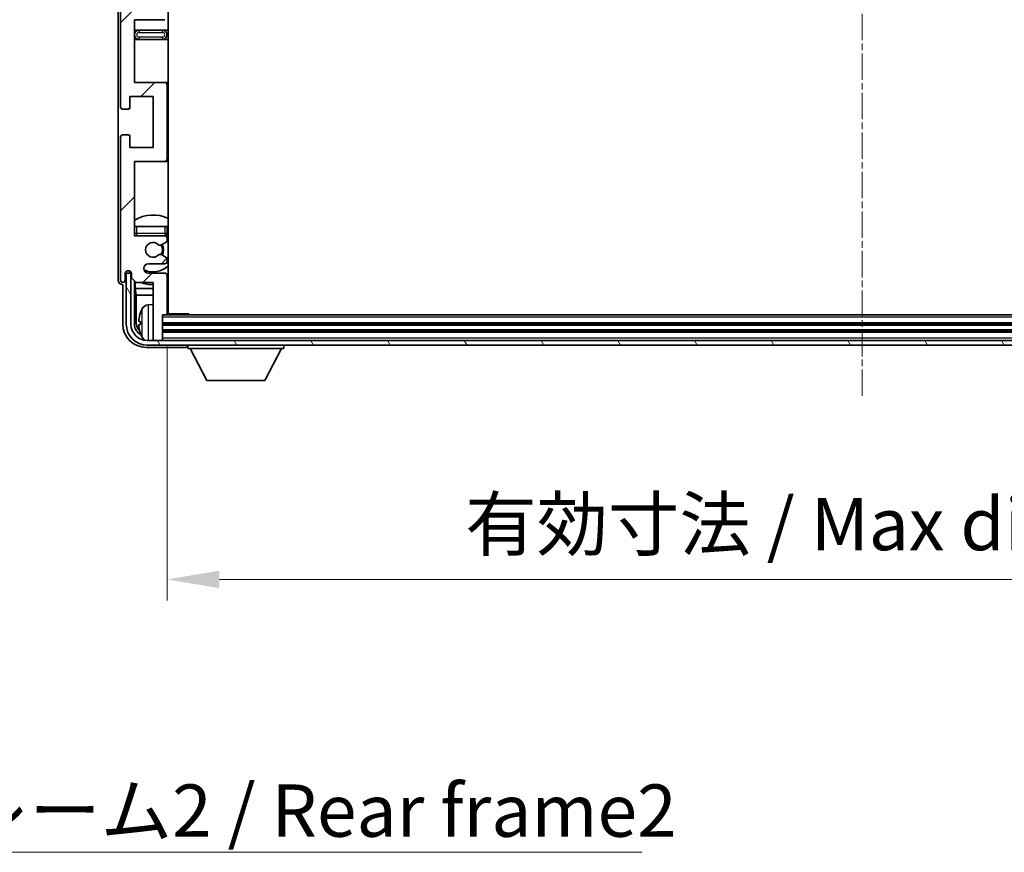
# Model space of a CAD drawing. Units: millimetres. Extents: x -3 to 10233, y 1 to 1266.
# Drawn here: x 2907 to 3119, y 806 to 985 of the extents above; entities that cross this region are included whole.
import ezdxf

# ---------------------------------------------------------------- set-up
doc = ezdxf.new("R2010")
doc.units = ezdxf.units.MM
doc.linetypes.add('CHAIN', pattern=[0.3543, 0.2362, -0.0295, 0.0591, -0.0295])
doc.layers.add('Centerline (ISO)', color=7, linetype='Continuous', lineweight=18, true_color=0x80ffff)
doc.layers.add('Hatch (ISO)', color=1, linetype='Continuous', lineweight=18, true_color=0xff0000)
for name, color, linetype, lineweight in [('Dimension (ISO)', 7, 'Continuous', 18), ('Dimension (ISO) @ 1', 7, 'Continuous', 18), ('Symbol (ISO)', 7, 'Continuous', 18), ('Symbol (ISO) @ 1', 7, 'Continuous', 18), ('Visible (ISO)', 7, 'Continuous', 35), ('Visible Narrow (ISO)', 7, 'Continuous', 25)]:
    doc.layers.add(name, color=color, linetype=linetype, lineweight=lineweight)
doc.styles.add('Note Text (TK)', font='MS PGothic.ttf')
doc.dimstyles.new('Default - Method 1b (TK)', dxfattribs={"dimscale": 4, "dimtxt": 2.5, "dimasz": 2.5, "dimexe": 1, "dimexo": 1.5, "dimgap": 1, "dimtad": 1, "dimtoh": 1, "dimrnd": 1e-08, "dimdsep": 46, "dimtxsty": 'Note Text (TK)', "dimcen": 0.09, "dimdle": 5, "dimclrd": 100, "dimclre": 100, "dimclrt": 7, "dimadec": 1, "dimazin": 1, "dimtfac": 1, "dimtmove": 0, "dimatfit": 3, "dimfxl": 0, "dimtolj": 1, "dimlwd": -1, "dimlwe": -1, "dimarcsym": 0})
doc.dimstyles.new('Default - Method 1b (TK)$7', dxfattribs={"dimscale": 4, "dimtxt": 2.5, "dimasz": 2.5, "dimexe": 1, "dimexo": 1.5, "dimgap": 1, "dimtad": 1, "dimtoh": 1, "dimrnd": 1e-08, "dimdsep": 46, "dimtxsty": 'Note Text (TK)', "dimcen": 0.09, "dimdle": 5, "dimclrd": 256, "dimclre": 100, "dimclrt": 7, "dimadec": 1, "dimazin": 1, "dimtfac": 1, "dimtmove": 0, "dimatfit": 3, "dimfxl": 0, "dimtolj": 1, "dimlwd": -1, "dimlwe": -1, "dimarcsym": 0})

# ---------------------------------------------------------------- blocks, each defined once
blk = doc.blocks.new('*D109')
at = {"layer": 'Defpoints', "color": 0, "transparency": 16777216}
for p in [(2939.14, 921.53), (3238.14, 921.53), (3238.14, 864.33)]:
    blk.add_point(p, dxfattribs=at)
at = {"layer": 'Dimension (ISO)', "color": 100, "transparency": 16777216}
for p, q in [((2939.14, 914.78), (2939.14, 859.83)), ((3238.14, 914.78), (3238.14, 859.83)), ((2950.39, 864.33), (3226.89, 864.33))]:
    blk.add_line(p, q, dxfattribs=at)
for points in [[(2950.39, 866.21), (2950.39, 862.46), (2939.14, 864.33)], [(3226.89, 866.21), (3226.89, 862.46), (3238.14, 864.33)]]:
    blk.add_solid(points, dxfattribs=at)
at = {"layer": 'Dimension (ISO)', "color": 7, "transparency": 16777216, "insert": (3003.27, 876.25), "char_height": 11.25, "attachment_point": 4, "style": 'Note Text (TK)'}
blk.add_mtext('\\A1;\\fＭＳ Ｐゴシック|b0|i0;\\H11.2500;有効寸法 / Max dim. 299', dxfattribs=at)

msp = doc.modelspace()

# ---------------------------------------------------------------- hatches: boundary and pattern name
at = {"layer": 'Hatch (ISO)'}
h = msp.add_hatch(dxfattribs=at)
h.set_pattern_fill('ANSI31', color=256, scale=114.3, style=0)
h.set_pattern_definition([(45, (1506.138, -34.843), (-10.10279, 10.10279), [])])
edge = h.paths.add_edge_path()
edge.add_line((2932.1362, 1040.7311), (2932.1362, 1054.2311))
edge.add_line((2932.1362, 1054.2311), (2938.6362, 1054.2311))
edge.add_ellipse((2938.6362, 1054.7311), major_axis=(0, -0.5), ratio=1, start_angle=0, end_angle=90)
edge.add_line((2939.1362, 1054.7311), (2939.1362, 1070.7311))
edge.add_ellipse((2938.6362, 1070.7311), major_axis=(0.5, 0), ratio=1, start_angle=0, end_angle=90)
edge.add_line((2938.6362, 1071.2311), (2932.1362, 1071.2311))
edge.add_line((2932.1362, 1071.2311), (2932.1362, 1087.2311))
edge.add_line((2932.1362, 1087.2311), (2938.6362, 1087.2311))
edge.add_ellipse((2938.6362, 1087.7311), major_axis=(0, -0.5), ratio=1, start_angle=0, end_angle=90)
edge.add_line((2939.1362, 1087.7311), (2939.1362, 1088.3258))
edge.add_ellipse((2938.8362, 1088.3258), major_axis=(0.3, 0), ratio=1, start_angle=0, end_angle=60)
edge.add_line((2938.9862, 1088.5856), (2937.9379, 1089.1909))
edge.add_ellipse((2937.7879, 1088.9311), major_axis=(0.15, 0.2598), ratio=1, start_angle=0, end_angle=30)
edge.add_line((2937.7879, 1089.2311), (2937.5219, 1089.2311))
edge.add_ellipse((2937.5219, 1088.9311), major_axis=(0, 0.3), ratio=1, start_angle=0, end_angle=46.826449)
edge.add_ellipse((2936.1362, 1090.2311), major_axis=(1.1669, -1.0947), ratio=1, start_angle=86.347102, end_angle=360, ccw=False)
edge.add_ellipse((2937.5219, 1091.5311), major_axis=(-0.2188, -0.2053), ratio=1, start_angle=0, end_angle=46.826449)
edge.add_line((2937.5219, 1091.2311), (2937.7879, 1091.2311))
edge.add_ellipse((2937.7879, 1091.5311), major_axis=(0, -0.3), ratio=1, start_angle=0, end_angle=30)
edge.add_line((2937.9379, 1091.2713), (2938.9862, 1091.8765))
edge.add_ellipse((2938.8362, 1092.1363), major_axis=(0.15, -0.2598), ratio=1, start_angle=0, end_angle=60)
edge.add_line((2939.1362, 1092.1363), (2939.1362, 1092.7311))
edge.add_ellipse((2938.6362, 1092.7311), major_axis=(0.5, 0), ratio=1, start_angle=0, end_angle=90)
edge.add_line((2938.6362, 1093.2311), (2935.1362, 1093.2311))
edge.add_ellipse((2935.1362, 1094.2311), major_axis=(0, -1), ratio=1, start_angle=180, end_angle=360, ccw=False)
edge.add_line((2935.1362, 1095.2311), (2938.6362, 1095.2311))
edge.add_ellipse((2938.6362, 1095.7311), major_axis=(0, -0.5), ratio=1, start_angle=0, end_angle=90)
edge.add_line((2939.1362, 1095.7311), (2939.1362, 1103.9311))
edge.add_ellipse((2938.8362, 1103.9311), major_axis=(0.3, 0), ratio=1, start_angle=0, end_angle=90)
edge.add_line((2938.8362, 1104.2311), (2938.1362, 1104.2311))
edge.add_line((2938.1362, 1104.2311), (2938.1362, 1109.4311))
edge.add_ellipse((2937.8362, 1109.4311), major_axis=(0.3, 0), ratio=1, start_angle=0, end_angle=90)
edge.add_line((2937.8362, 1109.7311), (2936.4362, 1109.7311))
edge.add_ellipse((2936.4362, 1109.4311), major_axis=(0, 0.3), ratio=1, start_angle=0, end_angle=90)
edge.add_line((2936.1362, 1109.4311), (2936.1362, 1097.2311))
edge.add_line((2936.1362, 1097.2311), (2932.4862, 1097.2311))
edge.add_line((2932.4862, 1097.2311), (2931.4862, 1096.2311))
edge.add_line((2931.4862, 1096.2311), (2931.4862, 1095.3311))
edge.add_ellipse((2930.8112, 1095.4108), major_axis=(0.675, -0.0797), ratio=1, start_angle=193.465843, end_angle=360, ccw=False)
edge.add_line((2930.1362, 1095.3311), (2930.1362, 1096.7311))
edge.add_ellipse((2929.6362, 1096.7311), major_axis=(0.5, 0), ratio=1, start_angle=0, end_angle=180)
edge.add_line((2929.1362, 1096.7311), (2929.1362, 1065.9811))
edge.add_ellipse((2929.6362, 1065.9811), major_axis=(-0.5, 0), ratio=1, start_angle=0, end_angle=90)
edge.add_line((2929.6362, 1065.4811), (2930.8362, 1065.4811))
edge.add_ellipse((2930.8362, 1065.7811), major_axis=(0, -0.3), ratio=1, start_angle=0, end_angle=90)
edge.add_line((2931.1362, 1065.7811), (2931.1362, 1068.2311))
edge.add_line((2931.1362, 1068.2311), (2936.1362, 1068.2311))
edge.add_line((2936.1362, 1068.2311), (2936.1362, 1057.2311))
edge.add_line((2936.1362, 1057.2311), (2931.1362, 1057.2311))
edge.add_line((2931.1362, 1057.2311), (2931.1362, 1059.6811))
edge.add_ellipse((2930.8362, 1059.6811), major_axis=(0.3, 0), ratio=1, start_angle=0, end_angle=90)
edge.add_line((2930.8362, 1059.9811), (2929.6362, 1059.9811))
edge.add_ellipse((2929.6362, 1059.4811), major_axis=(0, 0.5), ratio=1, start_angle=0, end_angle=90)
edge.add_line((2929.1362, 1059.4811), (2929.1362, 1015.9811))
edge.add_ellipse((2929.6362, 1015.9811), major_axis=(-0.5, 0), ratio=1, start_angle=0, end_angle=90)
edge.add_line((2929.6362, 1015.4811), (2930.8362, 1015.4811))
edge.add_ellipse((2930.8362, 1015.7811), major_axis=(0, -0.3), ratio=1, start_angle=0, end_angle=90)
edge.add_line((2931.1362, 1015.7811), (2931.1362, 1018.2311))
edge.add_line((2931.1362, 1018.2311), (2936.1362, 1018.2311))
edge.add_line((2936.1362, 1018.2311), (2936.1362, 1007.2311))
edge.add_line((2936.1362, 1007.2311), (2931.1362, 1007.2311))
edge.add_line((2931.1362, 1007.2311), (2931.1362, 1009.6811))
edge.add_ellipse((2930.8362, 1009.6811), major_axis=(0.3, 0), ratio=1, start_angle=0, end_angle=90)
edge.add_line((2930.8362, 1009.9811), (2929.6362, 1009.9811))
edge.add_ellipse((2929.6362, 1009.4811), major_axis=(0, 0.5), ratio=1, start_angle=0, end_angle=90)
edge.add_line((2929.1362, 1009.4811), (2929.1362, 965.9811))
edge.add_ellipse((2929.6362, 965.9811), major_axis=(-0.5, 0), ratio=1, start_angle=0, end_angle=90)
edge.add_line((2929.6362, 965.4811), (2930.8362, 965.4811))
edge.add_ellipse((2930.8362, 965.7811), major_axis=(0, -0.3), ratio=1, start_angle=0, end_angle=90)
edge.add_line((2931.1362, 965.7811), (2931.1362, 968.2311))
edge.add_line((2931.1362, 968.2311), (2936.1362, 968.2311))
edge.add_line((2936.1362, 968.2311), (2936.1362, 957.2311))
edge.add_line((2936.1362, 957.2311), (2931.1362, 957.2311))
edge.add_line((2931.1362, 957.2311), (2931.1362, 959.6811))
edge.add_ellipse((2930.8362, 959.6811), major_axis=(0.3, 0), ratio=1, start_angle=0, end_angle=90)
edge.add_line((2930.8362, 959.9811), (2929.6362, 959.9811))
edge.add_ellipse((2929.6362, 959.4811), major_axis=(0, 0.5), ratio=1, start_angle=0, end_angle=90)
edge.add_line((2929.1362, 959.4811), (2929.1362, 928.7311))
edge.add_ellipse((2929.6362, 928.7311), major_axis=(-0.5, 0), ratio=1, start_angle=0, end_angle=180)
edge.add_line((2930.1362, 928.7311), (2930.1362, 930.1311))
edge.add_ellipse((2930.8112, 930.0514), major_axis=(-0.675, 0.0797), ratio=1, start_angle=193.465843, end_angle=360, ccw=False)
edge.add_line((2931.4862, 930.1311), (2931.4862, 929.2311))
edge.add_line((2931.4862, 929.2311), (2932.4862, 928.2311))
edge.add_line((2932.4862, 928.2311), (2936.1362, 928.2311))
edge.add_line((2936.1362, 928.2311), (2936.1362, 916.0311))
edge.add_ellipse((2936.4362, 916.0311), major_axis=(-0.3, 0), ratio=1, start_angle=0, end_angle=90)
edge.add_line((2936.4362, 915.7311), (2937.8362, 915.7311))
edge.add_ellipse((2937.8362, 916.0311), major_axis=(0, -0.3), ratio=1, start_angle=0, end_angle=90)
edge.add_line((2938.1362, 916.0311), (2938.1362, 921.2311))
edge.add_line((2938.1362, 921.2311), (2938.8362, 921.2311))
edge.add_ellipse((2938.8362, 921.5311), major_axis=(0, -0.3), ratio=1, start_angle=0, end_angle=90)
edge.add_line((2939.1362, 921.5311), (2939.1362, 929.7311))
edge.add_ellipse((2938.6362, 929.7311), major_axis=(0.5, 0), ratio=1, start_angle=0, end_angle=90)
edge.add_line((2938.6362, 930.2311), (2935.1362, 930.2311))
edge.add_ellipse((2935.1362, 931.2311), major_axis=(0, -1), ratio=1, start_angle=180, end_angle=360, ccw=False)
edge.add_line((2935.1362, 932.2311), (2938.6362, 932.2311))
edge.add_ellipse((2938.6362, 932.7311), major_axis=(0, -0.5), ratio=1, start_angle=0, end_angle=90)
edge.add_line((2939.1362, 932.7311), (2939.1362, 933.3258))
edge.add_ellipse((2938.8362, 933.3258), major_axis=(0.3, 0), ratio=1, start_angle=0, end_angle=60)
edge.add_line((2938.9862, 933.5856), (2937.9379, 934.1909))
edge.add_ellipse((2937.7879, 933.9311), major_axis=(0.15, 0.2598), ratio=1, start_angle=0, end_angle=30)
edge.add_line((2937.7879, 934.2311), (2937.5219, 934.2311))
edge.add_ellipse((2937.5219, 933.9311), major_axis=(0, 0.3), ratio=1, start_angle=0, end_angle=46.826449)
edge.add_ellipse((2936.1362, 935.2311), major_axis=(1.1669, -1.0947), ratio=1, start_angle=86.347102, end_angle=360, ccw=False)
edge.add_ellipse((2937.5219, 936.5311), major_axis=(-0.2188, -0.2053), ratio=1, start_angle=0, end_angle=46.826449)
edge.add_line((2937.5219, 936.2311), (2937.7879, 936.2311))
edge.add_ellipse((2937.7879, 936.5311), major_axis=(0, -0.3), ratio=1, start_angle=0, end_angle=30)
edge.add_line((2937.9379, 936.2713), (2938.9862, 936.8765))
edge.add_ellipse((2938.8362, 937.1363), major_axis=(0.15, -0.2598), ratio=1, start_angle=0, end_angle=60)
edge.add_line((2939.1362, 937.1363), (2939.1362, 937.7311))
edge.add_ellipse((2938.6362, 937.7311), major_axis=(0.5, 0), ratio=1, start_angle=0, end_angle=90)
edge.add_line((2938.6362, 938.2311), (2932.1362, 938.2311))
edge.add_line((2932.1362, 938.2311), (2932.1362, 954.2311))
edge.add_line((2932.1362, 954.2311), (2938.6362, 954.2311))
edge.add_ellipse((2938.6362, 954.7311), major_axis=(0, -0.5), ratio=1, start_angle=0, end_angle=90)
edge.add_line((2939.1362, 954.7311), (2939.1362, 970.7311))
edge.add_ellipse((2938.6362, 970.7311), major_axis=(0.5, 0), ratio=1, start_angle=0, end_angle=90)
edge.add_line((2938.6362, 971.2311), (2932.1362, 971.2311))
edge.add_line((2932.1362, 971.2311), (2932.1362, 984.7311))
edge.add_line((2932.1362, 984.7311), (2938.6362, 984.7311))
edge.add_ellipse((2938.6362, 985.2311), major_axis=(0, -0.5), ratio=1, start_angle=0, end_angle=90)
edge.add_line((2939.1362, 985.2311), (2939.1362, 985.7412))
edge.add_ellipse((2938.8362, 985.7412), major_axis=(0.3, 0), ratio=1, start_angle=0, end_angle=60)
edge.add_line((2938.9862, 986.0011), (2937.713, 986.7362))
edge.add_ellipse((2937.563, 986.4763), major_axis=(0.15, 0.2598), ratio=1, start_angle=0, end_angle=78.671012)
edge.add_ellipse((2936.1362, 987.7311), major_axis=(1.2015, -1.0566), ratio=1, start_angle=82.662386, end_angle=360, ccw=False)
edge.add_ellipse((2937.5629, 988.9859), major_axis=(-0.2253, -0.1981), ratio=1, start_angle=0, end_angle=77.981127)
edge.add_line((2937.7098, 988.7243), (2938.9831, 989.4393))
edge.add_ellipse((2938.8362, 989.7009), major_axis=(0.1469, -0.2616), ratio=1, start_angle=0, end_angle=60.685474)
edge.add_line((2939.1362, 989.7009), (2939.1362, 990.2311))
edge.add_ellipse((2938.6362, 990.2311), major_axis=(0.5, 0), ratio=1, start_angle=0, end_angle=90)
edge.add_line((2938.6362, 990.7311), (2932.1362, 990.7311))
edge.add_line((2932.1362, 990.7311), (2932.1362, 1004.2311))
edge.add_line((2932.1362, 1004.2311), (2938.6362, 1004.2311))
edge.add_ellipse((2938.6362, 1004.7311), major_axis=(0, -0.5), ratio=1, start_angle=0, end_angle=90)
edge.add_line((2939.1362, 1004.7311), (2939.1362, 1020.7311))
edge.add_ellipse((2938.6362, 1020.7311), major_axis=(0.5, 0), ratio=1, start_angle=0, end_angle=90)
edge.add_line((2938.6362, 1021.2311), (2932.1362, 1021.2311))
edge.add_line((2932.1362, 1021.2311), (2932.1362, 1034.7311))
edge.add_line((2932.1362, 1034.7311), (2938.6362, 1034.7311))
edge.add_ellipse((2938.6362, 1035.2311), major_axis=(0, -0.5), ratio=1, start_angle=0, end_angle=90)
edge.add_line((2939.1362, 1035.2311), (2939.1362, 1035.7613))
edge.add_ellipse((2938.8362, 1035.7613), major_axis=(0.3, 0), ratio=1, start_angle=0, end_angle=60.685474)
edge.add_line((2938.9831, 1036.0228), (2937.7098, 1036.7378))
edge.add_ellipse((2937.5629, 1036.4762), major_axis=(0.1469, 0.2616), ratio=1, start_angle=0, end_angle=77.981127)
edge.add_ellipse((2936.1362, 1037.7311), major_axis=(1.2014, -1.0567), ratio=1, start_angle=82.662386, end_angle=360, ccw=False)
edge.add_ellipse((2937.563, 1038.9858), major_axis=(-0.2253, -0.1981), ratio=1, start_angle=0, end_angle=78.671012)
edge.add_line((2937.713, 1038.726), (2938.9862, 1039.4611))
edge.add_ellipse((2938.8362, 1039.7209), major_axis=(0.15, -0.2598), ratio=1, start_angle=0, end_angle=60)
edge.add_line((2939.1362, 1039.7209), (2939.1362, 1040.2311))
edge.add_ellipse((2938.6362, 1040.2311), major_axis=(0.5, 0), ratio=1, start_angle=0, end_angle=90)
edge.add_line((2938.6362, 1040.7311), (2932.1362, 1040.7311))
h = msp.add_hatch(dxfattribs=at)
h.set_pattern_fill('ANSI31', color=256, scale=114.3, angle=75.000175, style=0)
h.set_pattern_definition([(120.0002, (1506.138, -34.843), (-12.37332, -7.14379), [])])
edge = h.paths.add_edge_path()
edge.add_ellipse((2934.8862, 919.2311), major_axis=(0, -3.5), ratio=1, start_angle=270, end_angle=360)
edge.add_line((2934.8862, 915.7311), (2936.4362, 915.7311))
edge.add_line((2936.4362, 915.7311), (2937.8362, 915.7311))
edge.add_line((2937.8362, 915.7311), (3239.4362, 915.7311))
edge.add_line((3239.4362, 915.7311), (3240.8362, 915.7311))
edge.add_line((3240.8362, 915.7311), (3242.3862, 915.7311))
edge.add_ellipse((3242.3862, 919.2311), major_axis=(3.5, 0), ratio=1, start_angle=270, end_angle=360)
edge.add_line((3245.8862, 919.2311), (3245.8862, 930.2311))
edge.add_line((3245.8862, 930.2311), (3246.8862, 930.2311))
edge.add_line((3246.8862, 930.2311), (3246.8862, 919.2311))
edge.add_ellipse((3242.3862, 919.2311), major_axis=(0, -4.5), ratio=1, start_angle=0, end_angle=90, ccw=False)
edge.add_line((3242.3862, 914.7311), (2934.8862, 914.7311))
edge.add_ellipse((2934.8862, 919.2311), major_axis=(-4.5, 0), ratio=1, start_angle=0, end_angle=90, ccw=False)
edge.add_line((2930.3862, 919.2311), (2930.3862, 930.2311))
edge.add_line((2930.3862, 930.2311), (2931.3862, 930.2311))
edge.add_line((2931.3862, 930.2311), (2931.3862, 919.2311))

# ---------------------------------------------------------------- linework, layer by layer
at = {"layer": 'Centerline (ISO)', "linetype": 'CHAIN', "ltscale": 23.990969}
msp.add_line((3088.6362, 1121.9811), (3088.6362, 903.4811), dxfattribs=at)
at = {"layer": 'Visible (ISO)'}
for p, q in [((2939.3862, 921.4811), (2939.3862, 1103.9811)), ((2928.6362, 1096.7317), (2928.6362, 928.7305)), ((2929.1362, 1009.4811), (2929.1362, 965.9811)), ((2932.1362, 971.2311), (2932.1362, 984.7311)), ((2932.1362, 984.7311), (2938.6362, 984.7311)), ((2933.1362, 982.4811), (2932.1362, 982.4811)), ((2938.1362, 982.4811), (2933.1362, 982.4811)), ((2939.3862, 982.4811), (2938.1362, 982.4811)), ((2932.1362, 980.4811), (2933.1362, 980.4811)), ((2933.1362, 980.4811), (2938.1362, 980.4811)), ((2938.1362, 980.4811), (2939.3862, 980.4811)), ((2938.6362, 971.2311), (2932.1362, 971.2311)), ((2939.3862, 971.2311), (2938.6362, 971.2311)), ((2939.1362, 954.7311), (2939.1362, 970.7311)), ((2931.1362, 965.7811), (2931.1362, 968.2311)), ((2931.1362, 968.2311), (2936.1362, 968.2311)), ((2936.1362, 968.2311), (2936.1362, 957.2311)), ((2929.6362, 965.4811), (2930.8362, 965.4811)), ((2929.1362, 959.4811), (2929.1362, 928.7311)), ((2930.8362, 959.9811), (2929.6362, 959.9811)), ((2931.1362, 957.2311), (2931.1362, 959.6811)), ((2936.1362, 957.2311), (2931.1362, 957.2311)), ((2932.1362, 938.2311), (2932.1362, 954.2311)), ((2932.1362, 954.2311), (2938.6362, 954.2311)), ((2938.6362, 954.2311), (2939.3862, 954.2311)), ((2932.1362, 940.2311), (2932.6362, 940.2311)), ((2932.6362, 940.2311), (2938.6362, 940.2311)), ((2938.6362, 940.2311), (2939.1362, 940.2311)), ((2939.1362, 938.7311), (2939.1362, 940.2311)), ((2938.6362, 938.2311), (2932.1362, 938.2311)), ((2937.5219, 936.2311), (2937.7879, 936.2311)), ((2937.9379, 936.2713), (2938.9862, 936.8765)), ((2939.1362, 937.1363), (2939.1362, 937.7311)), ((2937.7879, 934.2311), (2937.5219, 934.2311)), ((2938.9862, 933.5856), (2937.9379, 934.1909)), ((2935.1362, 932.2311), (2938.6362, 932.2311)), ((2939.1362, 932.7311), (2939.1362, 933.3258)), ((2930.1362, 928.7311), (2930.1362, 930.1311)), ((2931.3862, 930.2311), (2930.3862, 930.2311)), ((2930.3862, 930.2311), (2930.3862, 919.2311)), ((2931.1378, 930.4325), (2931.1378, 930.6475)), ((2931.2076, 930.5023), (2931.2076, 930.6035)), ((2931.4663, 930.2326), (2931.3376, 930.2326)), ((2931.3862, 919.2311), (2931.3862, 930.2311)), ((2931.4429, 930.3024), (2931.4075, 930.3024)), ((2931.4862, 930.1311), (2931.4862, 929.2311)), ((2938.6362, 930.2311), (2935.1362, 930.2311)), ((2939.1362, 921.5311), (2939.1362, 929.7311)), ((2929.6356, 927.7311), (2929.6362, 927.7311)), ((2929.6362, 927.7311), (2929.6362, 919.228)), ((2931.4862, 929.2311), (2932.4862, 928.2311)), ((2932.1378, 919.2311), (2932.1378, 928.5796)), ((2932.2949, 928.4224), (2932.2949, 926.9189)), ((2932.4862, 928.2311), (2936.1362, 928.2311)), ((2936.1362, 928.2311), (2936.1362, 916.0311)), ((2932.2949, 926.9189), (2932.487, 925.5098)), ((2932.2949, 926.9189), (2936.1362, 926.9189)), ((2932.487, 925.5098), (2932.487, 919.5803)), ((2932.487, 925.5098), (2936.1362, 925.5098)), ((2939.1362, 926.9189), (2939.3862, 926.9189)), ((2939.1362, 925.5098), (2939.3862, 925.5098)), ((2935.0773, 923.3884), (2936.1362, 923.4811)), ((2938.1362, 916.0311), (2938.1362, 921.2311)), ((2938.1362, 921.2311), (2938.8362, 921.2311)), ((3238.4362, 921.2311), (2938.8362, 921.2311)), ((2939.132, 921.4811), (2943.7067, 921.4811)), ((2943.7067, 921.2311), (2943.7067, 921.4811)), ((2943.9568, 921.2311), (2943.7067, 921.4811)), ((2933.4222, 919.7634), (2933.4222, 919.1988)), ((3239.1362, 919.2311), (2938.1362, 919.2311)), ((3239.1362, 917.7311), (2938.1362, 917.7311)), ((3242.3862, 915.7311), (2934.8862, 915.7311)), ((2934.8862, 914.7311), (3242.3862, 914.7311)), ((2936.1362, 915.7311), (2936.1362, 916.0311)), ((2936.4362, 915.7311), (2937.8362, 915.7311)), ((2938.1362, 915.7311), (2938.1362, 916.0311)), ((2943.6362, 914.7311), (2943.6362, 914.0311)), ((2964.2362, 914.7311), (2964.2362, 914.0311)), ((2934.6332, 914.2311), (2943.1366, 914.2311)), ((2943.6362, 914.0311), (2964.2362, 914.0311)), ((2947.6862, 907.1311), (2944.1362, 914.0311)), ((2960.1862, 907.1311), (2963.7362, 914.0311)), ((2947.6862, 907.1311), (2960.1862, 907.1311))]:
    msp.add_line(p, q, dxfattribs=at)
for centre, radius, start, end in [((2933.1362, 981.4811), 1, 90, 270), ((2938.1362, 981.4811), 1, 270, 90), ((2938.6362, 970.7311), 0.5, 0, 90), ((2929.6362, 965.9811), 0.5, 180, 270), ((2930.8362, 965.7811), 0.3, 270, 0), ((2929.6362, 959.4811), 0.5, 90, 180), ((2930.8362, 959.6811), 0.3, 0, 90), ((2938.6362, 954.7311), 0.5, 270, 0), ((2936.1362, 935.2311), 7.5, 64.320711, 122.230953), ((2932.6362, 938.7311), 0.5, 180, 270), ((2936.1362, 935.2311), 4.75, 140.418264, 140.833289), ((2938.6362, 938.7311), 0.5, 270, 0), ((2938.6362, 937.7311), 0.5, 0, 90), ((2936.1362, 935.2311), 4.75, 46.826449, 50.833289), ((2936.1362, 935.2311), 1.6, 43.173551, 316.826449), ((2937.5219, 936.5311), 0.3, 223.173551, 270), ((2937.7879, 936.5311), 0.3, 270, 300), ((2936.1362, 935.2311), 2, 329.685488, 30.314512), ((2936.1362, 935.2311), 2.25, 330, 30), ((2938.8362, 937.1363), 0.3, 300, 0), ((2937.5219, 933.9311), 0.3, 90, 136.826449), ((2937.7879, 933.9311), 0.3, 60, 90), ((2935.1362, 931.2311), 1, 90, 270), ((2936.1362, 935.2311), 4.75, 245.863751, 313.173551), ((2938.6362, 932.7311), 0.5, 270, 0), ((2938.8362, 933.3258), 0.3, 0, 60), ((2930.8112, 930.0514), 0.6797, 6.732921, 173.267079), ((2938.6362, 929.7311), 0.5, 0, 90), ((2929.6362, 928.7311), 0.5, 180, 0), ((2936.1362, 935.2311), 7.5, 248.96053, 270), ((2936.1362, 935.2311), 7.5, 293.578178, 295.679289), ((2935.2168, 921.7945), 1.6, 95, 151.827266), ((2939.6362, 922.7311), 0.5, 120, 240), ((2933.5468, 921.6657), 0.1246, 159.960393, 178.185174), ((2939.5362, 919.4811), 6.5, 151.827266, 159.960393), ((2938.8362, 921.5311), 0.3, 270, 0), ((2934.8862, 919.2311), 4.5, 180, 270), ((2934.8862, 919.2311), 3.5, 180, 270), ((2933.5468, 917.2964), 0.1246, 181.814826, 200.039607), ((2939.5362, 919.4811), 6.5, 200.039607, 208.172734), ((2935.2168, 917.1676), 1.6, 208.172734, 241.84933), ((2936.4362, 916.0311), 0.3, 180, 270), ((2937.8362, 916.0311), 0.3, 270, 0)]:
    msp.add_arc(centre, radius, start, end, dxfattribs=at)
for centre, major_axis, ratio, start_param, end_param in [((2931.3379, 930.4327), (-0.1416, -0.1416), 0.99878277, 5.49839613, 7.06797448), ((2931.4077, 930.5026), (-0.1416, -0.1416), 0.99878277, 5.49839613, 7.06797448), ((2929.6369, 928.7317), (-0.708, -0.708), 0.99878277, 5.49839613, 7.06797448), ((2939.524, 919.4739), (-3.2829, 5.6083), 0.99488747, 0.69485901, 0.93384331), ((2934.6393, 919.2341), (-3.5398, -3.5398), 0.99878277, 5.49839613, 7.06797448), ((2934.6393, 919.2341), (-1.7699, -1.7699), 0.99878277, 5.49839613, 6.61101961), ((2934.9885, 919.5833), (-1.7699, -1.7699), 0.99878277, 5.49839613, 6.31586897), ((2939.524, 919.3414), (-6.4737, 0.5671), 0.05101764, 0.10959827, 0.34858257), ((2939.524, 919.6207), (-6.4737, -0.5671), 0.05101764, 5.93460274, 6.17358703), ((2939.524, 919.4882), (3.2829, 5.6083), 0.99488747, 2.20774935, 2.44673364), ((2943.1359, 914.7314), (0.354, -0.354), 0.99878277, 5.49839613, 7.06797448)]:
    msp.add_ellipse(centre, major_axis=major_axis, ratio=ratio, start_param=start_param, end_param=end_param, dxfattribs=at)
for points, knots in [([(2933.086, 919.869), (2933.0816, 919.8715), (2933.078, 919.8824), (2933.0733, 919.9206), (2933.0724, 919.9481), (2933.073, 920.0099), (2933.0747, 920.0485), (2933.0798, 920.1205), (2933.0827, 920.1526), (2933.086, 920.1838)], [0, 0, 0, 0, 0.0124997785, 0.0124997785, 0.0249995571, 0.0249995571, 0.0375236714, 0.0375236714, 0.0466766062, 0.0466766062, 0.0466766062, 0.0466766062]), ([(2933.086, 918.7784), (2933.0816, 918.8197), (2933.078, 918.8635), (2933.0733, 918.9432), (2933.0724, 918.9792), (2933.073, 919.0351), (2933.0747, 919.0588), (2933.0798, 919.0848), (2933.0827, 919.0912), (2933.086, 919.0931)], [0, 0, 0, 0, 0.0125039067, 0.0125039067, 0.0250078135, 0.0250078135, 0.0375277995, 0.0375277995, 0.0466766392, 0.0466766392, 0.0466766392, 0.0466766392])]:
    msp.add_open_spline(points, degree=3, knots=knots, dxfattribs=at)
at = {"layer": 'Visible Narrow (ISO)'}
for p, q in [((2933.1362, 982.4811), (2933.1362, 981.9811)), ((2938.1362, 981.9811), (2938.1362, 982.4811)), ((2933.1362, 981.9811), (2938.1362, 981.9811)), ((2933.1362, 980.4811), (2933.1362, 980.9811)), ((2938.1362, 980.9811), (2933.1362, 980.9811)), ((2938.1362, 980.4811), (2938.1362, 980.9811)), ((2932.6362, 938.7311), (2932.6362, 940.2311)), ((2938.6362, 940.2311), (2938.6362, 938.7311)), ((2932.6362, 938.7311), (2932.1362, 938.7311)), ((2938.6362, 938.7311), (2932.6362, 938.7311)), ((2932.6362, 938.2311), (2932.6362, 938.7311)), ((2939.1362, 938.7311), (2938.6362, 938.7311)), ((2938.6362, 938.7311), (2938.6362, 938.2311)), ((2931.2076, 930.5023), (2931.1378, 930.4325)), ((2931.3376, 930.2326), (2931.4075, 930.3024)), ((2935.0773, 923.3884), (2935.0773, 915.7311)), ((2933.4298, 921.7084), (2933.4298, 921.6907)), ((2933.8063, 916.4122), (2933.8063, 922.5499)), ((2932.1378, 919.2311), (2932.487, 919.5803)), ((2933.4298, 919.7616), (2933.4298, 919.2005)), ((3239.1362, 920.7311), (2938.1362, 920.7311)), ((3239.1362, 919.5311), (2938.1362, 919.5311)), ((3239.1362, 918.9311), (2938.1362, 918.9311)), ((2933.4298, 917.2715), (2933.4298, 917.2537)), ((3239.1362, 918.0311), (2938.1362, 918.0311)), ((3239.1362, 917.4311), (2938.1362, 917.4311)), ((3239.1362, 916.2311), (2938.1362, 916.2311))]:
    msp.add_line(p, q, dxfattribs=at)
for centre, start, end in [((2933.1362, 981.4811), 90, 270), ((2938.1362, 981.4811), 270, 90)]:
    msp.add_arc(centre, 0.5, start, end, dxfattribs=at)

# ---------------------------------------------------------------- texts
at = {"layer": 'Symbol (ISO)', "color": 7, "insert": (2848.131, 820.2419), "char_height": 11.25, "width": 201.513162, "attachment_point": 1, "line_spacing_factor": 1.5, "style": 'Note Text (TK)'}
msp.add_mtext('{\\fＭＳ Ｐゴシック|b0|i0;リアフレーム2 / Rear frame2}', dxfattribs=at)

# ---------------------------------------------------------------- dimensions: what is measured, and where the dimension line sits
at = {"layer": 'Dimension (ISO) @ 1', "color": 100, "true_color": 0x00ff3f}
dim = msp.add_linear_dim(base=(3238.1362, 864.3311), p1=(2939.1362, 921.5311), p2=(3238.1362, 921.5311), text='\\fＭＳ Ｐゴシック|b0|i0;\\H11.2500;有効寸法 / Max dim. <>', dimstyle='Default - Method 1b (TK)', override={"dimscale": 1, "dimtxt": 11.25, "dimasz": 11.25, "dimexe": 4.5, "dimexo": 6.75, "dimgap": 4.5, "dimtoh": 0, "dimdec": 2, "dimcen": 0.405, "dimtol": 0, "dimlim": 0, "dimtp": 0, "dimtm": 0, "dimtdec": 2, "dimtix": 0, "dimtofl": 0, "dimtmove": 0, "dimatfit": 1}, dxfattribs=at)
dim.commit()
dim.dimension.update_dxf_attribs({"geometry": '*D109', "text_midpoint": (3088.6362, 864.3311), "dimtype": 128})

# ---------------------------------------------------------------- leaders
at = {"layer": 'Symbol (ISO) @ 1', "color": 100, "true_color": 0x00ff40, "annotation_type": 0, "has_hookline": 1, "hookline_direction": 0, "text_width": 193.1037}
msp.add_leader([(2772.5002, 916.7527), (2836.881, 805.6456), (2848.131, 805.6456)], dimstyle='Default - Method 1b (TK)$7', override={"dimscale": 1, "dimtxt": 11.25, "dimasz": 11.25, "dimgap": 0, "dimtad": 1}, dxfattribs=at)

doc.saveas('drawing.dxf')
